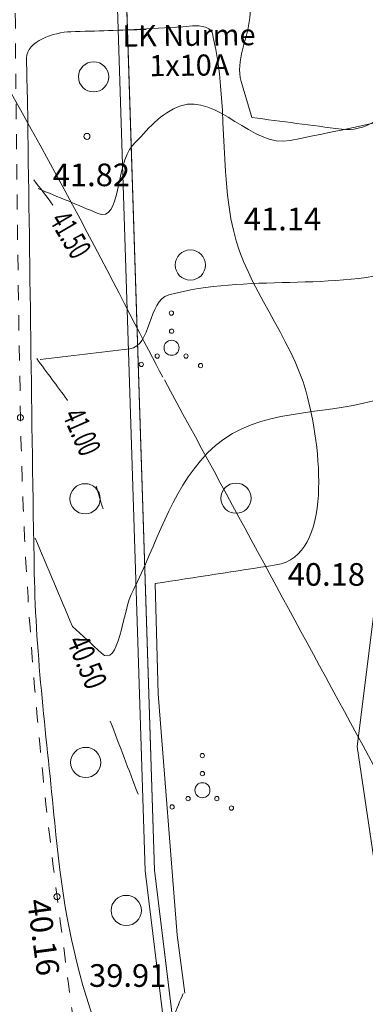
# Model space of a CAD drawing. Units: metres. Extents: x 554327 to 555536, y 6578002 to 6578828.
# Drawn here: x 554705 to 554717, y 6578377 to 6578410 of the extents above; entities that cross this region are included whole.
import ezdxf
from ezdxf.enums import TextEntityAlignment as Align

# ---------------------------------------------------------------- set-up
doc = ezdxf.new("R2010")
doc.units = ezdxf.units.M
doc.linetypes.add('DGN Style 3', pattern=[23.6852, 16.918, -6.7672])
doc.linetypes.add('KRUUSKILL', pattern=[2, 1, -1])
for name, color, linetype, lineweight in [('10 Kanal_kaevud', 7, 'Continuous', 0), ('11 Kanal_trass', 7, 'Continuous', 0), ('18 Soojakaev', 7, 'Continuous', 0), ('5 Kr_ piiri kopi', 7, 'Continuous', 0), ('6 Dreenikaev', 7, 'Continuous', 0), ('63 Koordinaadid', 7, 'Continuous', 0)]:
    doc.layers.add(name, color=color, linetype=linetype, lineweight=lineweight)
doc.styles.add('Style-INTL_ISO', font='INTL_ISO.shx')
doc.linetypes.add('OK_AED', pattern='A,1,-1,0.5,[15,dgnlstyle-mkm.shx,S=0.008,R=0,X=0,Y=0],0.5,-1,1', length=5)

# ---------------------------------------------------------------- blocks, each defined once
blk = doc.blocks.new('VQSA_1')
at = {"color": 0, "linetype": 'Continuous', "lineweight": 0}
for centre, radius in [((-4.074742555618286, 1147.886227846146), 70.71067811865446), ((1.490116119384766e-08, 550.0000004768372), 70.71067811865446), ((1.490116119384766e-08, 4.76837158203125e-07), 250.0000000023846), ((-476.3139720112085, -274.9999995231628), 70.71067811865446), ((476.3139721900225, -274.9999995231628), 70.71067811865446), ((-1001.80515012145, -552.1856279373169), 70.71067811865446), ((956.7026867866516, -589.1437120437622), 70.71067811865446)]:
    blk.add_circle(centre, radius, dxfattribs=at)
blk = doc.blocks.new('METS')
at = {"color": 0, "linetype": 'Continuous', "lineweight": 0}
blk.add_circle((1.490116119384766e-08, 0), 500, dxfattribs=at)
blk = doc.blocks.new('RING00')
at = {"color": 0, "linetype": 'Continuous', "lineweight": 0}
blk.add_circle((1.490116119384766e-08, 4.76837158203125e-07), 100, dxfattribs=at)

msp = doc.modelspace()

# ---------------------------------------------------------------- linework, layer by layer
at = {"layer": '10 Kanal_kaevud', "color": 1, "linetype": 'Continuous', "lineweight": 13, "flags": 128}
for points in [[(555166.2948561052, 6578184.607095249), (554822.9877047029, 6578156.34716544), (554751.1408139287, 6578125.855047761), (554708.3492593158, 6578132.997558214), (554710.93, 6578149.46), (554702.5700000001, 6578200.850000001), (554699.31, 6578247.11), (554703.21, 6578279.390000001), (554713.33, 6578330.16), (554714.22, 6578346.51), (554709.93, 6578381.69), (554708.23, 6578434.79), (554711.21, 6578468.600000001), (554706.5, 6578488.67), (554687.03, 6578547), (554656.86, 6578628.73), (554649.7666780602, 6578650.482845851), (554829.4113202307, 6578781.284458755), (555018.114046144, 6578661.595763116), (555182.6915515611, 6578617.947572253)], [(554710.04, 6578473.59), (554711.21, 6578468.600000001), (554708.23, 6578434.79), (554709.93, 6578381.69), (554714.22, 6578346.51), (554713.33, 6578330.16)]]:
    msp.add_lwpolyline(points, dxfattribs=at)
at = {"layer": '11 Kanal_trass', "color": 250, "linetype": 'DGN Style 3', "lineweight": 0}
msp.add_line((554716.6375896481, 6578385.787007965), (554721.0887472152, 6578421.576215399), dxfattribs=at)
at = {"layer": '11 Kanal_trass', "color": 250, "linetype": 'DGN Style 3', "lineweight": 0, "flags": 128}
msp.add_lwpolyline([(554716.6375896481, 6578385.787007965), (554717.5663969847, 6578379.545320902), (554725.6620545061, 6578380.943764457), (554768.1986211737, 6578388.080018311)], dxfattribs=at)
at = {"layer": '18 Soojakaev', "color": 250, "linetype": 'OK_AED', "lineweight": 13}
for points, knots in [([(554710.21, 6578398.02), (554708.05, 6578402.01), (554700.01, 6578419.100000001), (554685.17, 6578435.76), (554661.71, 6578462.08), (554633.1900000001, 6578469.15), (554634.68, 6578468.59), (554632.68, 6578469.34), (554620.45, 6578474.77), (554604.4, 6578477.890000001), (554597.68, 6578479.19), (554590.95, 6578480.5), (554584.18, 6578481.8)], [0, 0, 0, 0, 0.3178926414427779, 0.3178926414427779, 0.3178926414427779, 0.4953922999535652, 0.4953922999535652, 0.4953922999535652, 0.7071610692456184, 0.7071610692456184, 0.7071610692456184, 1, 1, 1, 1]), ([(554710.26, 6578397.93), (554712.45, 6578393.890000001), (554714.64, 6578389.850000001), (554716.83, 6578385.810000001), (554734.3640302743, 6578353.441472824), (554730.9808359019, 6578326.108849453), (554729.8148484756, 6578324.258451185)], [0, 0, 0, 0, 0.5951814710140142, 0.5951814710140142, 0.5951814710140142, 1, 1, 1, 1])]:
    msp.add_open_spline(points, degree=3, knots=knots, dxfattribs=at)
at = {"layer": '5 Kr_ piiri kopi', "color": 48, "linetype": 'Continuous', "lineweight": 13, "ltscale": 2}
msp.add_open_spline([(554717.6971880245, 6578203.064029054), (554717.6858049257, 6578203.621111483), (554717.6730576494, 6578203.945690787), (554717.66, 6578204.02), (554716.88, 6578209.17), (554716.17, 6578214.76), (554715.45, 6578220.66), (554714.84, 6578225.75), (554714.59, 6578230.390000001), (554714.54, 6578235.77), (554714.49, 6578240.84), (554714.66, 6578245.68), (554714.96, 6578251.01), (554715.22, 6578255.41), (554715.46, 6578259.22), (554715.91, 6578263.100000001), (554716.4400000001, 6578267.79), (554717.08, 6578272.15), (554717.86, 6578276.87), (554718.72, 6578282.07), (554719.6, 6578287.02), (554720.59, 6578292.04), (554721.61, 6578297.15), (554723.03, 6578302.69), (554724.34, 6578308.890000001), (554725.67, 6578315.310000001), (554726.77, 6578321.92), (554727.68, 6578328.24), (554728.58, 6578334.57), (554729.13, 6578342.310000001), (554728.75, 6578349.18), (554728.4400000001, 6578355.12), (554727.77, 6578361.3), (554727.06, 6578366.87), (554726.31, 6578372.79), (554725.35, 6578377.640000001), (554724.92, 6578381.83), (554724.37, 6578387.17), (554724.04, 6578392.04), (554723.92, 6578397.28), (554723.81, 6578402.3), (554723.71, 6578407.310000001), (554723.65, 6578412.3), (554723.6, 6578416.12), (554723.55, 6578419.92), (554723.51, 6578423.67), (554723.47, 6578427.92), (554723.4400000001, 6578431.72), (554723.5700000001, 6578435.53), (554723.71, 6578439.74), (554724.11, 6578444.140000001), (554724.47, 6578449.23), (554724.63, 6578451.63), (554727.05, 6578458.91), (554725.58, 6578469.22), (554724.9, 6578473.68), (554724.25, 6578477.92), (554723.6, 6578482.17)], degree=3, knots=[0, 0, 0, 0, 1.345714554817283e-05, 1.345714554817283e-05, 1.345714554817283e-05, 0.06415724198527506, 0.06415724198527506, 0.06415724198527506, 0.1266072425649535, 0.1266072425649535, 0.1266072425649535, 0.1861277502896859, 0.1861277502896859, 0.1861277502896859, 0.2338573258527822, 0.2338573258527822, 0.2338573258527822, 0.2872170746732582, 0.2872170746732582, 0.2872170746732582, 0.3446625817309425, 0.3446625817309425, 0.3446625817309425, 0.4068670270065158, 0.4068670270065158, 0.4068670270065158, 0.47199215296283, 0.47199215296283, 0.47199215296283, 0.5317556846569086, 0.5317556846569086, 0.5317556846569086, 0.5893259032579725, 0.5893259032579725, 0.5893259032579725, 0.6451878923201877, 0.6451878923201877, 0.6451878923201877, 0.7064709387284103, 0.7064709387284103, 0.7064709387284103, 0.7608154219392759, 0.7608154219392759, 0.7608154219392759, 0.8015779046349124, 0.8015779046349124, 0.8015779046349124, 0.8472436544705385, 0.8472436544705385, 0.8472436544705385, 0.8988309809466968, 0.8988309809466968, 0.8988309809466968, 0.9540551621252927, 0.9540551621252927, 0.9540551621252927, 1, 1, 1, 1], dxfattribs=at)
at = {"layer": '6 Dreenikaev', "color": 32, "linetype": 'Continuous', "lineweight": 13, "flags": 128}
msp.add_lwpolyline([(555165.9663731803, 6578184.279040803), (554823.0604495376, 6578156.052138737), (554751.1775954466, 6578125.544758141), (554708.0068739891, 6578132.750556657), (554710.6261989196, 6578149.459124424), (554702.2717014069, 6578200.81529893), (554699.0087264626, 6578247.117515488), (554702.913543199, 6578279.437383953), (554713.0316061892, 6578330.197666249), (554713.9190069276, 6578346.49991821), (554709.6305825984, 6578381.666997284), (554707.9295773187, 6578434.79840022), (554710.9069292275, 6578468.578355053), (554706.211078219, 6578488.588064516), (554686.7469286172, 6578546.900537431), (554656.5765675833, 6578628.631515549), (554649.4138840907, 6578650.597069613), (554829.3996926786, 6578781.647090061), (555018.2356660665, 6578661.873879207), (555182.4020377209, 6578618.334726707)], dxfattribs=at)
at = {"layer": '63 Koordinaadid', "color": 250, "linetype": 'Continuous', "lineweight": 0, "ltscale": 0.5, "flags": 128}
for points in [[(555182.54, 6578617.88), (555018.1, 6578661.59), (554829.4, 6578781.25), (554649.76, 6578650.48), (554656.86, 6578628.73), (554687.03, 6578547), (554706.5, 6578488.67), (554711.21, 6578468.600000001), (554708.23, 6578434.79), (554709.93, 6578381.69), (554714.22, 6578346.51), (554713.33, 6578330.16), (554703.21, 6578279.390000001), (554699.31, 6578247.11), (554702.5700000001, 6578200.850000001), (554710.93, 6578149.46), (554708.22, 6578132.87), (554751.1, 6578125.71), (554822.89, 6578156.390000001), (555166.3, 6578184.640000001)], [(554709.954000061, 6578391.182999969), (554710.0578075503, 6578387.537502671), (554710.687993408, 6578379.536882535), (554710.9345881527, 6578377.618925443)]]:
    msp.add_lwpolyline(points, dxfattribs=at)
at = {"layer": '63 Koordinaadid', "color": 250, "linetype": 'KRUUSKILL', "lineweight": 0, "ltscale": 0.5}
for points, knots in [([(554695.5564110233, 6578205.616761986), (554694.9851051363, 6578209.763276163), (554694.4663701284, 6578213.908221991), (554693.9619998779, 6578218.071999878), (554693.2583916745, 6578223.880569781), (554692.949986877, 6578229.721857357), (554692.8850001526, 6578235.555999939), (554692.8230616169, 6578241.116466568), (554693.0278804896, 6578246.684696188), (554693.3480001221, 6578252.245000153), (554693.6047041231, 6578256.703815119), (554693.8869392987, 6578261.152436293), (554694.395999939, 6578265.591999878), (554694.9651094088, 6578270.555253761), (554695.6828025148, 6578275.485348369), (554696.4980001221, 6578280.411000093), (554697.3756172368, 6578285.713809016), (554698.3139121677, 6578290.998929717), (554699.3610000915, 6578296.268000122), (554700.4948313852, 6578301.973574022), (554701.9442973114, 6578307.605042573), (554703.135999939, 6578313.30299997), (554704.3836567278, 6578319.268493301), (554705.37750206, 6578325.244279611), (554706.2450001526, 6578331.304000061), (554707.0410788293, 6578336.864838405), (554707.4404834132, 6578342.476745812), (554707.134000061, 6578348.04400006), (554706.8387643056, 6578353.406936858), (554706.2608139287, 6578358.768279366), (554705.585999939, 6578364.118000123), (554704.9312091434, 6578369.308983124), (554703.9247978149, 6578374.430657369), (554703.385999939, 6578379.631999878), (554702.7949153112, 6578385.338100527), (554702.4022333445, 6578391.057155675), (554702.2770000305, 6578396.78599994), (554702.1659459212, 6578401.866215705), (554702.0676277962, 6578406.946194648), (554701.9980001221, 6578412.027000031), (554701.945774102, 6578415.837989441), (554701.9003131199, 6578419.648990142), (554701.8610000915, 6578423.46), (554701.8169582202, 6578427.729431135), (554701.7836066774, 6578431.999694205), (554701.9289999084, 6578436.268999908), (554702.0932468643, 6578441.091915952), (554702.5337763603, 6578445.897011627), (554702.8629999695, 6578450.708999909), (554703.2154335155, 6578455.860228584), (554704.9258745079, 6578461.041646473), (554704.1470000305, 6578466.145999939), (554703.4989999085, 6578470.392666707), (554702.8510000916, 6578474.639333476), (554702.2029999695, 6578478.885999939)], [0, 0, 0, 0, 0.04565148616472794, 0.04565148616472794, 0.04565148616472794, 0.1093363990585024, 0.1093363990585024, 0.1093363990585024, 0.1700338908331626, 0.1700338908331626, 0.1700338908331626, 0.2187072919768781, 0.2187072919768781, 0.2187072919768781, 0.2731221990069012, 0.2731221990069012, 0.2731221990069012, 0.3317036579045018, 0.3317036579045018, 0.3317036579045018, 0.3951381609752486, 0.3951381609752486, 0.3951381609752486, 0.4615510988335829, 0.4615510988335829, 0.4615510988335829, 0.5224964206677379, 0.5224964206677379, 0.5224964206677379, 0.581205057250897, 0.581205057250897, 0.581205057250897, 0.6381716852254102, 0.6381716852254102, 0.6381716852254102, 0.7006665685682868, 0.7006665685682868, 0.7006665685682868, 0.7560856834780824, 0.7560856834780824, 0.7560856834780824, 0.7976542207401498, 0.7976542207401498, 0.7976542207401498, 0.8442229846698339, 0.8442229846698339, 0.8442229846698339, 0.8968304213587336, 0.8968304213587336, 0.8968304213587336, 0.9531466290136551, 0.9531466290136551, 0.9531466290136551, 1, 1, 1, 1]), ([(554712.6470000305, 6578452.678000122), (554711.3806665243, 6578452.728666646), (554710.1143333232, 6578452.779333476), (554708.8480001221, 6578452.83), (554707.9929126865, 6578452.86421247), (554707.2851948607, 6578452.179655446), (554706.695999939, 6578451.43), (554706.4117999817, 6578451.068401136), (554706.2612875759, 6578450.702415845), (554706.21, 6578450.291000092), (554705.6127918332, 6578445.500348827), (554705.1009192176, 6578440.717387006), (554705.14, 6578435.911000093), (554705.1741367839, 6578431.712670065), (554705.2279656362, 6578427.514431288), (554705.2529999695, 6578423.31599994), (554705.2762749108, 6578419.412668844), (554705.2964000365, 6578415.50933134), (554705.3200000001, 6578411.605999939), (554705.3500930815, 6578406.628702048), (554705.4080886258, 6578401.651847591), (554705.5050001526, 6578396.674999848), (554705.6081728569, 6578391.376606341), (554706.0279601428, 6578386.078626057), (554706.7119998779, 6578380.824000061), (554706.9988482314, 6578378.620502335), (554707.285696585, 6578376.417004608), (554707.5725449385, 6578374.213506882)], [0, 0, 0, 0, 0.04535499543200945, 0.04535499543200945, 0.04535499543200945, 0.07598080489597321, 0.07598080489597321, 0.07598080489597321, 0.09075326383614599, 0.09075326383614599, 0.09075326383614599, 0.2627682724328564, 0.2627682724328564, 0.2627682724328564, 0.4130216158987123, 0.4130216158987123, 0.4130216158987123, 0.5527139262076066, 0.5527139262076066, 0.5527139262076066, 0.7308413240736543, 0.7308413240736543, 0.7308413240736543, 0.9204772482255833, 0.9204772482255833, 0.9204772482255833, 1, 1, 1, 1]), ([(554712.6470000305, 6578452.678000122), (554711.3806665243, 6578452.728666646), (554710.1143333232, 6578452.779333476), (554708.8480001221, 6578452.83), (554707.9929126865, 6578452.86421247), (554707.2851948607, 6578452.179655446), (554706.695999939, 6578451.43), (554706.4117999817, 6578451.068401136), (554706.2612875759, 6578450.702415845), (554706.21, 6578450.291000092), (554705.6127918332, 6578445.500348827), (554705.1009192176, 6578440.717387006), (554705.14, 6578435.911000093), (554705.1741367839, 6578431.712670065), (554705.2279656362, 6578427.514431288), (554705.2529999695, 6578423.31599994), (554705.2762749108, 6578419.412668844), (554705.2964000365, 6578415.50933134), (554705.3200000001, 6578411.605999939), (554705.3500930815, 6578406.628702048), (554705.4080886258, 6578401.651847591), (554705.5050001526, 6578396.674999848), (554705.6081728569, 6578391.376606341), (554706.0279601428, 6578386.078626057), (554706.7119998779, 6578380.824000061), (554706.9988482314, 6578378.620502335), (554707.285696585, 6578376.417004608), (554707.5725449385, 6578374.213506882)], [0, 0, 0, 0, 0.04535499543200945, 0.04535499543200945, 0.04535499543200945, 0.07598080489597321, 0.07598080489597321, 0.07598080489597321, 0.09075326383614599, 0.09075326383614599, 0.09075326383614599, 0.2627682724328564, 0.2627682724328564, 0.2627682724328564, 0.4130216158987123, 0.4130216158987123, 0.4130216158987123, 0.5527139262076066, 0.5527139262076066, 0.5527139262076066, 0.7308413240736543, 0.7308413240736543, 0.7308413240736543, 0.9204772482255833, 0.9204772482255833, 0.9204772482255833, 1, 1, 1, 1])]:
    msp.add_open_spline(points, degree=3, knots=knots, dxfattribs=at)
at = {"layer": '63 Koordinaadid', "color": 250, "linetype": 'Continuous', "lineweight": 0, "ltscale": 0.5}
for points, knots in [([(554713.1510000916, 6578406.614999847), (554714.1407571642, 6578406.485380108), (554715.1305142369, 6578406.355760063), (554716.1202713095, 6578406.226140324), (554716.8861250649, 6578406.125843074), (554717.5379909666, 6578406.629345378), (554718.1880001221, 6578407.271999878), (554719.4583751946, 6578408.528001954), (554720.2776308481, 6578409.846961882), (554720.3019998779, 6578411.277000031), (554720.3243247779, 6578412.58706473), (554719.9226395459, 6578414.07510117), (554719.2027448347, 6578415.277474593), (554718.7222431104, 6578416.080011597), (554718.2333567309, 6578416.844477066), (554717.734000061, 6578417.625000153), (554717.3269634083, 6578418.26122135), (554716.913325602, 6578418.888106632), (554716.4732264169, 6578419.497247231), (554716.3139237647, 6578419.717737663), (554715.8565538499, 6578419.65886288), (554715.6570000305, 6578419.461000092), (554715.0172841579, 6578418.826704612), (554714.5070458082, 6578418.122342601), (554714.1986275826, 6578417.285395978), (554713.8603506577, 6578416.367423018), (554713.5375496688, 6578415.469455855), (554713.4350001526, 6578414.515999939), (554713.2701944029, 6578412.983719596), (554713.2293505662, 6578411.442258676), (554713.0848585467, 6578409.912558977), (554713.0184792627, 6578409.209816889), (554712.6046394238, 6578408.489239785), (554712.802494583, 6578407.810515762), (554712.918662984, 6578407.412010559), (554713.0348313852, 6578407.013505356), (554713.1510000916, 6578406.614999847)], [0, 0, 0, 0, 0.08990857428401176, 0.08990857428401176, 0.08990857428401176, 0.1594779925232185, 0.1594779925232185, 0.1594779925232185, 0.2954442064722275, 0.2954442064722275, 0.2954442064722275, 0.4200035186577605, 0.4200035186577605, 0.4200035186577605, 0.5031419962193546, 0.5031419962193546, 0.5031419962193546, 0.5709099967828533, 0.5709099967828533, 0.5709099967828533, 0.5954399623886868, 0.5954399623886868, 0.5954399623886868, 0.6740764024081064, 0.6740764024081064, 0.6740764024081064, 0.7603258037754921, 0.7603258037754921, 0.7603258037754921, 0.8989355498454233, 0.8989355498454233, 0.8989355498454233, 0.9626126717601962, 0.9626126717601962, 0.9626126717601962, 1, 1, 1, 1]), ([(554709.954000061, 6578391.182999969), (554711.2873332927, 6578391.388333384), (554712.6206665243, 6578391.593666799), (554713.954000061, 6578391.798999908), (554715.8694595172, 6578392.093980835), (554715.4383227028, 6578395.74679281), (554714.9510000916, 6578397.527000031), (554714.4590972625, 6578399.323937804), (554712.9681563769, 6578401.026598712), (554712.5429999696, 6578402.878999908), (554712.0781670583, 6578404.904271981), (554712.3630130924, 6578407.153202613), (554711.8789999085, 6578409.261000092), (554711.8541544847, 6578409.369198583), (554711.841196936, 6578409.496638081), (554711.7318643758, 6578409.555682241), (554711.4447163305, 6578409.710754112), (554711.1569566942, 6578409.635086825), (554710.8690856654, 6578409.618429823), (554710.333798944, 6578409.587456282), (554709.7985122227, 6578409.556482742), (554709.2632255013, 6578409.525509201)], [0, 0, 0, 0, 0.1622140813442944, 0.1622140813442944, 0.1622140813442944, 0.3952499741666252, 0.3952499741666252, 0.3952499741666252, 0.630475970744377, 0.630475970744377, 0.630475970744377, 0.8876538280805824, 0.8876538280805824, 0.8876538280805824, 0.9008554266304036, 0.9008554266304036, 0.9008554266304036, 0.9355278196444399, 0.9355278196444399, 0.9355278196444399, 1, 1, 1, 1]), ([(554710.8849961852, 6578377.612549516), (554710.6743403424, 6578377.108927885), (554710.4636841945, 6578376.605306254), (554710.2530283517, 6578376.101684622), (554710.0889074373, 6578375.70931608), (554709.3503061007, 6578375.664011354), (554708.998418836, 6578375.869405195), (554708.5236732078, 6578376.146509903), (554707.9874752037, 6578376.546171758), (554707.802486343, 6578377.107546617), (554707.1299343852, 6578379.148502457), (554706.8299652089, 6578381.177181311), (554706.6346937468, 6578383.256045717), (554706.3757045198, 6578386.013249611), (554706.0067940305, 6578388.762565692), (554705.959343852, 6578391.529083225), (554705.8703784295, 6578396.716061281), (554705.8108819849, 6578401.903212073), (554705.7342271188, 6578407.090272835), (554705.7268797876, 6578407.587441634), (554705.7022205268, 6578408.08457503), (554705.7060875271, 6578408.581670583), (554705.7105038606, 6578409.149377117), (554706.6017767877, 6578409.436144597), (554707.1693456832, 6578409.453997925), (554707.9997360149, 6578409.480118107), (554708.8301263467, 6578409.506238595), (554709.6605166784, 6578409.53235908)], [0, 0, 0, 0, 0.04049283174820842, 0.04049283174820842, 0.04049283174820842, 0.07204055649789076, 0.07204055649789076, 0.07204055649789076, 0.1146028531317612, 0.1146028531317612, 0.1146028531317612, 0.2693438759396523, 0.2693438759396523, 0.2693438759396523, 0.4745773651984415, 0.4745773651984415, 0.4745773651984415, 0.85937219106563, 0.85937219106563, 0.85937219106563, 0.8962539657467297, 0.8962539657467297, 0.8962539657467297, 0.9383746720563503, 0.9383746720563503, 0.9383746720563503, 1, 1, 1, 1])]:
    msp.add_open_spline(points, degree=3, knots=knots, dxfattribs=at)
at = {"layer": '63 Koordinaadid', "color": 250, "linetype": 'Continuous', "lineweight": 0}
for points, knots in [([(554724.991940672, 6578408.250905484), (554723.4029038361, 6578407.605298624), (554721.6748744163, 6578407.444846645), (554720.0072093875, 6578407.056139409), (554718.1469124424, 6578406.622532732), (554716.279627369, 6578406.229791865), (554714.4177349162, 6578405.850566424), (554713.1818857386, 6578405.5988522), (554711.9898403882, 6578407.41591815), (554710.8010159612, 6578407.001340678), (554710.1548890653, 6578406.77601764), (554709.680817896, 6578406.198279367), (554709.211851558, 6578405.686170232), (554708.6379607532, 6578405.059483627), (554708.8377898496, 6578403.115790582), (554708.0610776085, 6578403.439420759), (554707.403492233, 6578403.71341441), (554706.7459071628, 6578403.987408369), (554706.0883217872, 6578404.261402326)], [0, 0, 0, 0, 0.2399372417665726, 0.2399372417665726, 0.2399372417665726, 0.5075895914377596, 0.5075895914377596, 0.5075895914377596, 0.6852464027168446, 0.6852464027168446, 0.6852464027168446, 0.7818029950288138, 0.7818029950288138, 0.7818029950288138, 0.8999627804849123, 0.8999627804849123, 0.8999627804849123, 1, 1, 1, 1]), ([(554720.5395361186, 6578402.327853023), (554719.8295922728, 6578402.094490494), (554719.116270333, 6578401.870830408), (554718.4043452254, 6578401.644760888), (554715.8474233223, 6578400.832818994), (554712.9699200415, 6578401.450092776), (554710.4037247841, 6578400.740581378), (554709.7032517472, 6578400.546911832), (554709.8432920316, 6578399.04717124), (554709.115953856, 6578398.959621266), (554708.1295760979, 6578398.84089053), (554707.1431980346, 6578398.722159795), (554706.1568202765, 6578398.603429365)], [0, 0, 0, 0, 0.144897496395231, 0.144897496395231, 0.144897496395231, 0.6653056566907585, 0.6653056566907585, 0.6653056566907585, 0.8073571849648641, 0.8073571849648641, 0.8073571849648641, 1, 1, 1, 1]), ([(554735.3760670797, 6578368.804851833), (554733.5799020356, 6578368.216011231), (554731.6631632436, 6578367.676655171), (554729.8435883664, 6578367.587325663), (554728.5931031221, 6578367.525934935), (554727.4201541184, 6578368.612843105), (554726.1994701987, 6578368.957294839), (554725.8360985138, 6578369.059830928), (554725.409253212, 6578369.177155064), (554725.0486962493, 6578369.094291818), (554724.615872982, 6578368.994820704), (554724.7077538377, 6578368.175140538), (554724.3089126255, 6578367.916118352), (554723.6652635273, 6578367.498108769), (554722.9842844936, 6578367.144703818), (554722.2539588611, 6578367.011938537), (554720.979269387, 6578366.780213934), (554719.6026871548, 6578367.698982818), (554718.3632462539, 6578367.477728203), (554717.7856337168, 6578367.374617755), (554717.2947819453, 6578366.781626637), (554716.7466826381, 6578366.628347118), (554716.0418225655, 6578366.43122898), (554715.1255223243, 6578366.198671529), (554714.4040351573, 6578366.792743614), (554714.0499890134, 6578367.084264962), (554713.8328925443, 6578367.579242226), (554714.047843257, 6578367.888718833), (554715.0740632344, 6578369.366226996), (554716.1849894711, 6578370.870672017), (554717.3357692191, 6578372.300019838), (554718.0204678487, 6578373.150462661), (554718.7050560014, 6578373.999037141), (554719.3907232886, 6578374.848162786), (554719.8962816248, 6578375.474242684), (554720.3993044832, 6578376.094928434), (554720.9250886563, 6578376.711320842), (554721.6915442366, 6578377.609859615), (554723.3968633076, 6578377.371863461), (554724.4048106326, 6578377.231909238), (554724.9099136327, 6578377.161774956), (554725.3823294778, 6578376.230714438), (554725.8843772698, 6578376.272930693), (554726.2158372754, 6578376.300802638), (554726.6337781915, 6578376.464131901), (554726.9255540635, 6578376.793519089), (554728.5772576068, 6578378.658135624), (554729.1881756035, 6578380.581270486), (554730.1860808131, 6578382.51999054), (554731.0893942076, 6578384.274938505), (554731.0549900815, 6578386.604703512), (554732.5424277474, 6578387.999867246), (554733.643851436, 6578389.032963653), (554735.5147611926, 6578387.61480575), (554736.8715305033, 6578387.123086947), (554737.828619953, 6578386.776219977), (554738.7590990936, 6578386.123578601), (554739.721066622, 6578385.862715232), (554741.4400894193, 6578385.396556597), (554743.4211209449, 6578385.757434309), (554745.2009436324, 6578386.849093296), (554746.5043806268, 6578387.648559831), (554747.4701922666, 6578388.590484023), (554747.8860832545, 6578389.917824335), (554748.4079992065, 6578391.583548998), (554746.8854405347, 6578393.28455794), (554747.0093029572, 6578394.959311197), (554747.1126108585, 6578396.35614185), (554747.1065141759, 6578397.821331522), (554748.1600772119, 6578399.069218726), (554748.9517389446, 6578400.006898404), (554750.3431650746, 6578398.515870846), (554751.1740095217, 6578397.973243508), (554752.5122003845, 6578397.099266335), (554753.722420423, 6578394.831790522), (554755.0647221289, 6578394.575719778), (554756.234601886, 6578394.352541886), (554757.6815741447, 6578395.677663503), (554758.9006360058, 6578396.932066713), (554759.8628885769, 6578397.922215644), (554760.9370778527, 6578399.523548082), (554760.1062089908, 6578400.274791712), (554759.1885473189, 6578401.104510635), (554758.000122074, 6578401.856064028), (554756.8148960845, 6578402.412631)], [0, 0, 0, 0, 0.05625273615878668, 0.05625273615878668, 0.05625273615878668, 0.0949118910799324, 0.0949118910799324, 0.0949118910799324, 0.1064198981534782, 0.1064198981534782, 0.1064198981534782, 0.1202344378085036, 0.1202344378085036, 0.1202344378085036, 0.142528315606773, 0.142528315606773, 0.142528315606773, 0.1814394114452598, 0.1814394114452598, 0.1814394114452598, 0.1995730196123817, 0.1995730196123817, 0.1995730196123817, 0.2228929797294051, 0.2228929797294051, 0.2228929797294051, 0.2343364796761128, 0.2343364796761128, 0.2343364796761128, 0.2889701781277406, 0.2889701781277406, 0.2889701781277406, 0.3214764973714372, 0.3214764973714372, 0.3214764973714372, 0.3454441671936979, 0.3454441671936979, 0.3454441671936979, 0.3803827498948121, 0.3803827498948121, 0.3803827498948121, 0.397891194279255, 0.397891194279255, 0.397891194279255, 0.409450547960331, 0.409450547960331, 0.409450547960331, 0.4748865270404548, 0.4748865270404548, 0.4748865270404548, 0.5341198092951066, 0.5341198092951066, 0.5341198092951066, 0.5779810969615267, 0.5779810969615267, 0.5779810969615267, 0.6089216305915832, 0.6089216305915832, 0.6089216305915832, 0.6642119305507336, 0.6642119305507336, 0.6642119305507336, 0.7047032763737735, 0.7047032763737735, 0.7047032763737735, 0.7555172540040301, 0.7555172540040301, 0.7555172540040301, 0.7978987371539226, 0.7978987371539226, 0.7978987371539226, 0.8297447621960867, 0.8297447621960867, 0.8297447621960867, 0.8810372384642424, 0.8810372384642424, 0.8810372384642424, 0.9257410610680193, 0.9257410610680193, 0.9257410610680193, 0.9610275095147209, 0.9610275095147209, 0.9610275095147209, 1, 1, 1, 1]), ([(554707.0589831233, 6578397.245476241), (554707.054875637, 6578397.253505662), (554707.051978515, 6578397.26229011), (554707.0466136662, 6578397.269539781), (554706.7104596087, 6578397.72380169), (554706.3743058565, 6578398.1780636), (554706.0381521042, 6578398.632325511)], [0, 0, 0, 0, 0.01570875012115983, 0.01570875012115983, 0.01570875012115983, 1, 1, 1, 1]), ([(554707.226600238, 6578389.759024628), (554707.5458583331, 6578389.464898831), (554707.8651167334, 6578389.170773339), (554708.1843748284, 6578388.876647541), (554708.7551283303, 6578388.350824915), (554708.8698843349, 6578390.273588061), (554709.2255513169, 6578390.959000824), (554710.0159410383, 6578392.482176886), (554710.4015353862, 6578394.148700522), (554711.6914960174, 6578395.507298807), (554713.0396218756, 6578396.927157201), (554715.0856544694, 6578396.748394421), (554716.84258034, 6578397.151261941), (554717.8680248421, 6578397.386398816), (554718.892570269, 6578397.624550004), (554719.9190630817, 6578397.854682455)], [0, 0, 0, 0, 0.0749850999913109, 0.0749850999913109, 0.0749850999913109, 0.2090396588710322, 0.2090396588710322, 0.2090396588710322, 0.5069456936358221, 0.5069456936358221, 0.5069456936358221, 0.8182845091532378, 0.8182845091532378, 0.8182845091532378, 1, 1, 1, 1])]:
    msp.add_open_spline(points, degree=3, knots=knots, dxfattribs=at)
for points in [[(554706.5688061159, 6578403.717290873), (554706.3791228981, 6578404.006364941), (554706.1511792352, 6578404.268435011), (554705.9450065615, 6578404.545981628)], [(554708.2325772882, 6578393.65692587), (554708.1513876766, 6578393.904241463), (554708.08013184, 6578394.154687033), (554708.0079775384, 6578394.404832912)], [(554708.2325772882, 6578393.65692587), (554708.1513876766, 6578393.904241463), (554708.08013184, 6578394.154687033), (554708.0079775384, 6578394.404832912)], [(554707.226600238, 6578389.759024628), (554706.8192120121, 6578390.737457198), (554706.4005496383, 6578391.711163976), (554705.9918802454, 6578392.689061861)], [(554707.226600238, 6578389.759024628), (554706.8192120121, 6578390.737457198), (554706.4005496383, 6578391.711163976), (554705.9918802454, 6578392.689061861)], [(554709.390605182, 6578384.214052248), (554709.0816089358, 6578385.017186194), (554708.7789504684, 6578385.822744834), (554708.472105472, 6578386.626703086)]]:
    msp.add_open_spline(points, degree=3, dxfattribs=at)

# ---------------------------------------------------------------- block references
at = {"layer": '63 Koordinaadid', "color": 250, "linetype": 'Continuous', "lineweight": 0, "xscale": 0.001, "yscale": 0.001}
for name, p in [('METS', (554707.92, 6578407.96)), ('METS', (554707.92, 6578407.96)), ('RING00', (554707.7, 6578405.99)), ('VQSA_1', (554710.5, 6578398.99)), ('RING00', (554705.5, 6578396.68)), ('METS', (554707.64, 6578393.99)), ('METS', (554707.64, 6578393.99)), ('METS', (554707.66, 6578385.26)), ('METS', (554707.66, 6578385.26)), ('VQSA_1', (554711.52, 6578384.34)), ('RING00', (554706.71, 6578380.82)), ('METS', (554709, 6578380.36)), ('METS', (554709, 6578380.36))]:
    msp.add_blockref(name, p, dxfattribs=at)
at = {"layer": '63 Koordinaadid', "color": 250, "linetype": 'Continuous', "lineweight": 0, "xscale": 0.001, "yscale": 0.001, "rotation": 90}
for p in [(554711.12, 6578401.73), (554712.63, 6578394.01)]:
    msp.add_blockref('METS', p, dxfattribs=at)

# ---------------------------------------------------------------- texts
at = {"layer": '63 Koordinaadid', "color": 250, "linetype": 'Continuous', "lineweight": 0, "style": 'Style-INTL_ISO'}
for s, p in [('41.82', (554706.5700000001, 6578404.34)), ('41.82', (554706.5700000001, 6578404.34)), ('41.14', (554712.89, 6578402.88)), ('40.18', (554714.34, 6578391.11)), ('39.91', (554707.77, 6578377.83)), ('39.91', (554707.77, 6578377.83))]:
    msp.add_text(s, height=0.75, dxfattribs=at).set_placement(p)
for s, height, rotation, width, p in [('41.50', 0.74994, 300.5338583333333, 0.6089287142971438, (554706.7629725672, 6578403.40050255)), ('41.00', 0.75, 293.7068027777778, 0.6043999999999999, (554707.2233555737, 6578396.910771184)), ('40.50', 0.75, 292.44595, 0.69776, (554707.3665900473, 6578389.413179396))]:
    msp.add_text(s, height=height, rotation=rotation, dxfattribs=dict(at, width=width)).set_placement(p, align=Align.MIDDLE_LEFT)
msp.add_text('40.16', height=0.75, rotation=277.6789638888889, dxfattribs=at).set_placement((554705.72, 6578380.69))
msp.add_text('40.16', height=0.75, rotation=277.6789638888889, dxfattribs=at).set_placement((554705.72, 6578380.69))
at = {"layer": '63 Koordinaadid', "color": 250, "linetype": 'Continuous', "lineweight": 13, "insert": (554711.08, 6578408.75), "char_height": 0.6999599999999999, "attachment_point": 5, "rotation": 0.6553277777777778, "line_spacing_factor": 0.8485856334647695, "style": 'Style-INTL_ISO'}
msp.add_mtext('LK Nurme\\P1x10A\\P', dxfattribs=at)

doc.saveas('drawing.dxf')
